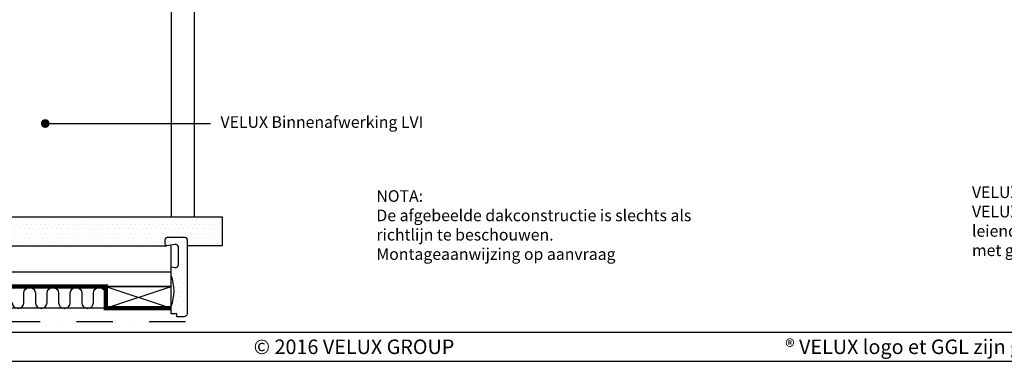
# Model space of a CAD drawing. Units: millimetres. Extents: x 110 to 2090, y 20 to 1465.
# Drawn here: x 825 to 1504, y 20 to 255 of the extents above; entities that cross this region are included whole.
import ezdxf

# ---------------------------------------------------------------- set-up
doc = ezdxf.new("R2010")
doc.units = ezdxf.units.MM
doc.header["$LTSCALE"] = 50
doc.header["$MEASUREMENT"] = 0
doc.linetypes.add('DASHDOT', pattern=[1, 0.5, -0.25, 0, -0.25])
doc.linetypes.add('HIDDEN', pattern=[0.375, 0.25, -0.125])
doc.layers.get('0').update_dxf_attribs({"linetype": 'CONTINUOUS'})
for name, color, linetype in [('-txt FR - white', 7, 'CONTINUOUS'), ('DRAWING', 7, 'CONTINUOUS'), ('VELUX_HATCH', 250, 'CONTINUOUS'), ('VELUX_INFO', 7, 'CONTINUOUS'), ('VELUX_INSULATION', 1, 'CONTINUOUS'), ('VELUX_LINNING', 1, 'CONTINUOUS'), ('VELUX_ROOFCONSTRUCTION', 7, 'CONTINUOUS'), ('VELUX_ROOFINGMATERIAL', 250, 'CONTINUOUS'), ('VELUX_ROOFWINDOW', 1, 'CONTINUOUS'), ('VELUX_TEXT_TRANSLATION', 7, 'CONTINUOUS'), ('VELUX_VAPOUR-BARRIER', 1, 'HIDDEN')]:
    doc.layers.add(name, color=color, linetype=linetype)
doc.styles.add('ROMANS', font='romans')
doc.styles.add('SIMPLEX', font='SIMPLEX.SHX')
doc.styles.add('Verdana', font='verdana.ttf')
doc.dimstyles.new('VERDANA', dxfattribs={"dimtxt": 8, "dimasz": 12, "dimexe": 2, "dimexo": 0, "dimgap": 2, "dimtad": 1, "dimdec": 0, "dimzin": 0, "dimdsep": 46, "dimtxsty": 'Verdana', "dimcen": 0.09, "dimclrd": 256, "dimclre": 256, "dimclrt": 256, "dimadec": 0, "dimazin": 0, "dimtfac": 1, "dimtdec": 0, "dimtix": 1, "dimtmove": 0, "dimatfit": 3, "dimfxl": 1, "dimtolj": 1, "dimtzin": 0, "dimarcsym": 0})

msp = doc.modelspace()

# ---------------------------------------------------------------- hatches: boundary and pattern name
at = {"layer": 'VELUX_HATCH'}
h = msp.add_hatch(dxfattribs=at)
h.set_pattern_fill('DOTS', color=1, scale=50, style=0)
h.set_pattern_definition([(0, (284.403, 11.4272), (1.5625, 3.125), [0, -3.125])])
h.paths.add_polyline_path([(696.42, 119.66), (696.42, 99.66), (926.19, 99.66, -0.414214), (925.19, 100.66), (925.19, 103.66, -0.414214), (927.19, 105.66), (938.19, 105.66, -0.414214), (940.19, 103.66), (940.19, 99.66), (964.43, 99.66), (964.43, 119.2), (963.96, 119.66)])
h = msp.add_hatch(dxfattribs=at)
h.set_pattern_fill('DOTS', color=1, scale=50, style=0)
h.set_pattern_definition([(0, (158.7667, 11.4272), (1.5625, 3.125), [0, -3.125])])
h.paths.add_polyline_path([(940.19, 103.66, 0.414214), (938.19, 105.66), (927.19, 105.66, 0.414214), (925.19, 103.66), (925.19, 100.66, 0.463124), (926.35, 99.68), (931.86, 100.59, -0.463124), (934.19, 98.61), (934.19, 86.66, -0.463124), (931.86, 84.68), (929.26, 85.12, 0.005178), (929.19, 85.13), (929.19, 79.16, -0.186016), (929.19, 57.66), (929.19, 52.66), (933.19, 52.66), (933.19, 50.66), (938.19, 50.66, 0.414214), (940.19, 52.66)])

# ---------------------------------------------------------------- linework, layer by layer
at = {"layer": 'VELUX_INFO', "color": 7, "linetype": 'DASHDOT'}
msp.add_line((563.32, 47.5), (948.59, 47.5), dxfattribs=at)
at = {"layer": 'VELUX_INSULATION', "color": 7}
msp.add_lwpolyline([(819.63, 60.45, 1), (827.63, 60.45), (827.63, 66.91, -1), (835.63, 66.91), (835.63, 60.45, 1), (843.63, 60.45), (843.63, 66.91, -1), (851.63, 66.91), (851.63, 60.45, 1), (859.63, 60.45), (859.63, 66.91, -1), (867.63, 66.91), (867.63, 60.45, 1), (875.63, 60.45), (875.63, 66.91, -1), (883.63, 66.91), (883.63, 60.45, 0.134215), (884.19, 58.41, 0.134215)], format="xyb", dxfattribs=at)
at = {"layer": 'VELUX_LINNING'}
for p, q in [((964.43, 119.2), (963.96, 119.66)), ((694.28, 99.66), (926.19, 99.66)), ((929.19, 71.66), (929.19, 99.66)), ((694.28, 81.66), (929.19, 81.66)), ((694.28, 71.66), (929.19, 71.66))]:
    msp.add_line(p, q, dxfattribs=at)
msp.add_lwpolyline([(696.42, 99.66), (696.42, 119.66), (964.43, 119.66), (964.43, 99.66), (940.19, 99.66)], dxfattribs=at)
for points in [[(929.26, 85.12), (931.86, 84.68, 0.463124), (934.19, 86.66), (934.19, 98.61, 0.463124), (931.86, 100.59), (926.35, 99.68, -0.463124), (925.19, 100.66), (925.19, 103.66, -0.414214), (927.19, 105.66), (938.19, 105.66, -0.414214), (940.19, 103.66), (940.19, 52.66, -0.414214), (938.19, 50.66), (933.19, 50.66), (933.19, 52.66), (929.19, 52.66), (929.19, 57.66, 0.186), (929.19, 79.16), (929.19, 79.16)], [(929.19, 85.13, -0.004752), (929.26, 85.12)]]:
    msp.add_lwpolyline(points, format="xyb", dxfattribs=at)
at = {"layer": 'VELUX_ROOFCONSTRUCTION'}
for p, q in [((884.19, 71.66), (929.19, 56.66)), ((884.19, 56.66), (929.19, 71.66)), ((130, 40), (2070, 40)), ((110.28, 20), (2090.35, 20))]:
    msp.add_line(p, q, dxfattribs=at)
msp.add_lwpolyline([(929.19, 56.66), (929.19, 71.66), (884.19, 71.66), (884.19, 56.66)], close=True, dxfattribs=at)
at = {"layer": 'VELUX_ROOFINGMATERIAL'}
msp.add_line((929.19, 56.53), (575.83, 56.53), dxfattribs=at)
at = {"layer": 'VELUX_ROOFWINDOW', "color": 1}
for points in [[(929.19, 529.56), (929.19, 119.66)], [(945.19, 522.23), (945.19, 119.66)]]:
    msp.add_lwpolyline(points, dxfattribs=at)
at = {"layer": 'VELUX_VAPOUR-BARRIER', "const_width": 3}
msp.add_lwpolyline([(694.09, 118.3), (694.28, 71.66), (884.19, 71.66), (884.19, 56.66), (929.19, 56.66)], dxfattribs=at)

# ---------------------------------------------------------------- texts
at = {"layer": '-txt FR - white', "insert": (1527.78, 30), "char_height": 10, "width": 600, "attachment_point": 5, "style": 'ROMANS'}
msp.add_mtext('{\\fTimes New Roman|b0|i0|c0|p18;®\\Fromanc|c0; VELUX logo et GGL zijn gedeponeerde handelsmerken}', dxfattribs=at)
at = {"insert": (1481.38, 140.52), "char_height": 8, "width": 668.9314, "attachment_point": 1, "style": 'SIMPLEX'}
msp.add_mtext('VELUX gevelelement VFE onder\\PVELUX dakvenster GGL in \\Pleiendak (met onderbroken goot) \\Pmet gootstuk EFL', dxfattribs=at)
at = {"layer": 'DRAWING', "insert": (1055.28, 30), "char_height": 10, "width": 250, "attachment_point": 5, "style": 'ROMANS'}
msp.add_mtext('{\\fTimes New Roman|b0|i0|c0|p18;©\\Fromanc|c0; 2016 VELUX GROUP}', dxfattribs=at)
at = {"layer": 'VELUX_TEXT_TRANSLATION', "color": 1, "insert": (963.25, 183.88), "char_height": 8, "attachment_point": 4, "style": 'Verdana'}
msp.add_mtext('VELUX Binnenafwerking LVI', dxfattribs=at)
at = {"layer": 'VELUX_TEXT_TRANSLATION', "insert": (1070.73, 112.87), "char_height": 8, "width": 279.1704, "attachment_point": 4, "style": 'Verdana'}
msp.add_mtext('NOTA:\\PDe afgebeelde dakconstructie is slechts als\\Prichtlijn te beschouwen.\\PMontageaanwijzing op aanvraag', dxfattribs=at)

# ---------------------------------------------------------------- leaders
at = {"layer": 'VELUX_TEXT_TRANSLATION', "color": 1, "annotation_type": 0, "has_hookline": 1, "hookline_direction": 1}
msp.add_leader([(842.4, 183.89), (956.3, 183.89)], dimstyle='VERDANA', override={"dimasz": 6, "dimgap": 2, "dimtad": 0, "dimclrd": 1, "dimldrblk": 'Dot'}, dxfattribs=at)

doc.saveas('drawing.dxf')
